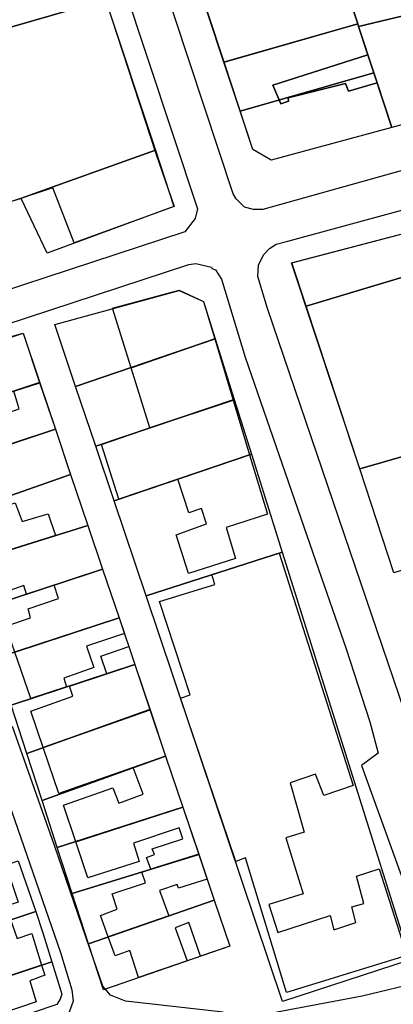
# Model space of a CAD drawing. Extents: x 343657 to 346778, y 6299495 to 6304106.
# Drawn here: x 345372 to 345443, y 6300264 to 6300452 of the extents above; entities that cross this region are included whole.
import ezdxf

# ---------------------------------------------------------------- set-up
doc = ezdxf.new("R2010")
doc.units = 0
doc.header["$MEASUREMENT"] = 0
for name, color, linetype in [('AREA_CONSTRUIDA_SHP', 137, 'CONTINUOUS'), ('MANZANAS', 3, 'CONTINUOUS'), ('PRED__COMER_2_SHP', 22, 'CONTINUOUS')]:
    doc.layers.add(name, color=color, linetype=linetype)

msp = doc.modelspace()

# ---------------------------------------------------------------- linework, layer by layer
at = {"layer": 'AREA_CONSTRUIDA_SHP'}
for points in [[(345460.98, 6300471.99), (345462.66, 6300466.6), (345454.84, 6300464.62), (345457.71, 6300455.55), (345436.69, 6300450.5), (345436.53, 6300450.99), (345431.94, 6300464.92), (345460.98, 6300471.99)], [(345431.94, 6300464.92), (345436.53, 6300450.99), (345411.08, 6300443.66), (345405, 6300462.16), (345419.42, 6300466.24), (345430.27, 6300469.31), (345431.94, 6300464.92)], [(345382.55, 6300409.26), (345378.48, 6300419.75), (345370.64, 6300417.12), (345357.08, 6300458.11), (345385.48, 6300464.99), (345398.13, 6300426.31), (345401.58, 6300416.18), (345382.55, 6300409.26)], [(345436.69, 6300450.5), (345457.71, 6300455.55), (345465.36, 6300457.39), (345470.28, 6300440.65), (345469.86, 6300439.28), (345469.09, 6300438.27), (345443.03, 6300431.24), (345440.22, 6300439.77), (345438.48, 6300445.06), (345436.69, 6300450.5)], [(345436.69, 6300450.5), (345438.48, 6300445.06), (345420.36, 6300439.29), (345421.88, 6300435.76), (345423.37, 6300436.24), (345423.31, 6300436.91), (345434.2, 6300439.61), (345434.77, 6300438.14), (345440.22, 6300439.77), (345443.03, 6300431.24), (345420.05, 6300425.04), (345416.54, 6300427.06), (345411.08, 6300443.66), (345436.53, 6300450.99), (345436.69, 6300450.5)], [(345440.22, 6300439.77), (345434.77, 6300438.14), (345434.2, 6300439.61), (345423.31, 6300436.91), (345423.37, 6300436.24), (345421.88, 6300435.76), (345420.36, 6300439.29), (345438.48, 6300445.06), (345440.22, 6300439.77)], [(345393.38, 6300385.44), (345389.85, 6300396.8), (345402.52, 6300400.23), (345407.18, 6300398.1), (345409.32, 6300390.99), (345393.38, 6300385.44)], [(345371.08, 6300381.03), (345370.01, 6300380.68), (345368.94, 6300384.07), (345366.41, 6300383.27), (345367.42, 6300379.82), (345359.28, 6300377.14), (345355.62, 6300375.92), (345353.33, 6300382.94), (345367, 6300387.35), (345366.2, 6300389.86), (345372.84, 6300392.05), (345375.99, 6300382.64), (345371.08, 6300381.03)], [(345393.38, 6300385.44), (345409.32, 6300390.99), (345412.81, 6300379.34), (345396.93, 6300374.01), (345393.38, 6300385.44)], [(345371.08, 6300381.03), (345375.99, 6300382.64), (345378.97, 6300373.77), (345370.94, 6300371.11), (345358.79, 6300367.08), (345357.12, 6300372.02), (345360.38, 6300373.2), (345359.28, 6300377.14), (345367.42, 6300379.82), (345368.42, 6300376.4), (345372.07, 6300377.67), (345371.08, 6300381.03)], [(345412.81, 6300379.34), (345415.95, 6300368.89), (345402.31, 6300364.25), (345391.03, 6300360.44), (345387.73, 6300370.89), (345396.93, 6300374.01), (345412.81, 6300379.34)], [(345402.31, 6300364.25), (345415.95, 6300368.89), (345419.34, 6300357.61), (345411.47, 6300355.04), (345413.24, 6300349.16), (345404.34, 6300346.31), (345401.99, 6300353.64), (345407.75, 6300355.75), (345406.8, 6300358.66), (345404.4, 6300357.82), (345402.31, 6300364.25)], [(345378.99, 6300353.53), (345364.4, 6300348.94), (345362.57, 6300354.19), (345367.23, 6300355.68), (345366.41, 6300358.18), (345371.32, 6300359.75), (345372.66, 6300356.17), (345377.62, 6300357.65), (345378.99, 6300353.53)], [(345378.99, 6300353.53), (345385.14, 6300355.45), (345387.97, 6300347.13), (345378.73, 6300344.1), (345373.5, 6300342.39), (345372.97, 6300343.99), (345366.86, 6300341.88), (345364.4, 6300348.94), (345378.99, 6300353.53)], [(345423, 6300266.48), (345415.17, 6300292.12), (345413.35, 6300291.47), (345402.78, 6300322.54), (345404.64, 6300323.21), (345398.82, 6300340.97), (345409.31, 6300344.2), (345408.77, 6300346.09), (345421.56, 6300350.17), (345435.67, 6300305.9), (345430.07, 6300304.02), (345428.5, 6300308.05), (345423.67, 6300306.45), (345426.36, 6300297.05), (345422.88, 6300295.96), (345426.16, 6300285.31), (345419.64, 6300283.28), (345421.32, 6300277.9), (345431.29, 6300281.15), (345432.02, 6300278.43), (345436.21, 6300279.8), (345435.44, 6300282.8), (345437.68, 6300283.42), (345436.33, 6300288.65), (345440.64, 6300290.02), (345445.87, 6300273.53), (345423, 6300266.48)], [(345387.97, 6300347.13), (345391.12, 6300337.85), (345371.26, 6300331.33), (345369.56, 6300336.26), (345374.26, 6300337.88), (345373.77, 6300339.59), (345379.55, 6300341.56), (345378.73, 6300344.1), (345387.97, 6300347.13)], [(345391.12, 6300337.85), (345392.14, 6300334.86), (345384.92, 6300332.46), (345386.32, 6300328.37), (345380.58, 6300326.39), (345381.11, 6300324.69), (345374.33, 6300322.46), (345371.26, 6300331.33), (345391.12, 6300337.85)], [(345388.79, 6300327.18), (345387.63, 6300330.54), (345392.94, 6300332.39), (345394.1, 6300328.96), (345388.79, 6300327.18)], [(345388.79, 6300327.18), (345394.1, 6300328.96), (345397, 6300320.33), (345376.63, 6300313.17), (345374.29, 6300320.05), (345382.29, 6300322.96), (345381.64, 6300324.86), (345388.79, 6300327.18)], [(345397, 6300320.33), (345399.97, 6300311.52), (345393.81, 6300309.38), (345379.63, 6300304.38), (345376.63, 6300313.17), (345397, 6300320.33)], [(345393.81, 6300309.38), (345399.97, 6300311.52), (345403.24, 6300301.82), (345382.85, 6300295.22), (345380.51, 6300302.18), (345389.93, 6300305.48), (345391.03, 6300302.53), (345395.67, 6300304.25), (345393.81, 6300309.38)], [(345403.24, 6300301.82), (345406.26, 6300292.83), (345397.14, 6300289.97), (345396.34, 6300292.2), (345397.83, 6300292.75), (345397.43, 6300293.84), (345403.22, 6300295.78), (345402.55, 6300297.86), (345393.85, 6300294.94), (345394.9, 6300291.45), (345385.16, 6300288.35), (345382.85, 6300295.22), (345403.24, 6300301.82)], [(345397.14, 6300289.97), (345406.26, 6300292.83), (345407.85, 6300288.1), (345402.42, 6300286.35), (345402.16, 6300287.06), (345398.8, 6300285.91), (345400.58, 6300281.1), (345389.05, 6300277.08), (345387.54, 6300281.18), (345390.72, 6300282.38), (345389.76, 6300285.3), (345396.15, 6300287.37), (345395.42, 6300289.44), (345397.14, 6300289.97)], [(345322.05, 6300274.75), (345369.57, 6300290.77), (345371.92, 6300283.73), (345369.54, 6300282.97), (345371.73, 6300276.8), (345374.48, 6300277.75), (345376.35, 6300271.71), (345367.68, 6300268.83), (345364.71, 6300278.38), (345349.55, 6300273.33), (345350.48, 6300270.68), (345344.93, 6300269.01), (345342.47, 6300275.77), (345340.38, 6300275.1), (345339.62, 6300276.91), (345338.1, 6300276.43), (345338.39, 6300275.67), (345335.06, 6300274.53), (345335.92, 6300271.78), (345324.32, 6300267.58), (345322.05, 6300274.75)], [(345389.05, 6300277.08), (345400.58, 6300281.1), (345409.22, 6300284.07), (345412.18, 6300275.31), (345406.61, 6300273.43), (345404.41, 6300279.81), (345401.81, 6300278.84), (345404.04, 6300272.54), (345394.8, 6300269.37), (345393.15, 6300274.48), (345390.36, 6300273.5), (345389.05, 6300277.08)], [(345376.35, 6300271.71), (345376.95, 6300269.77), (345374.1, 6300268.73), (345375.34, 6300264.74), (345368.97, 6300262.55), (345367.5, 6300266.55), (345362.99, 6300265.02), (345363.37, 6300263.88), (345353.92, 6300260.75), (345355.52, 6300256.19), (345346.44, 6300253.09), (345344.93, 6300257.17), (345338.29, 6300254.89), (345339.34, 6300251.93), (345332.88, 6300249.93), (345331.83, 6300252.97), (345329.09, 6300252.11), (345327.85, 6300255.64), (345340.4, 6300259.79), (345367.68, 6300268.83), (345376.35, 6300271.71)]]:
    msp.add_lwpolyline(points, close=True, dxfattribs=at)
msp.add_lwpolyline([(345443.44, 6300346.44), (345436.92, 6300366.21), (345423.96, 6300405.48), (345450.81, 6300412.49)], dxfattribs=at)
at = {"layer": 'MANZANAS'}
for points in [[(345346.37, 6300392.58), (345345.29, 6300393.4), (345344.45, 6300395.09), (345304.46, 6300509.73), (345304.91, 6300510.99), (345305.06, 6300511.69), (345306.09, 6300513.04), (345366.22, 6300531.31), (345367.16, 6300531.24), (345368.14, 6300529.83), (345406.05, 6300415.77), (345405.58, 6300413.9), (345403.61, 6300411.35), (345346.37, 6300392.58)], [(345331.78, 6300243.82), (345330.22, 6300244.13), (345328.17, 6300245.23), (345326.74, 6300247.07), (345286.98, 6300361.48), (345286.9, 6300361.99), (345286.95, 6300363.58), (345288.28, 6300365.24), (345292.43, 6300366.8), (345335.26, 6300381.59), (345340.3, 6300382.56), (345342.39, 6300381.38), (345343.24, 6300379.82), (345349.62, 6300361.69), (345379.92, 6300274.09), (345382.1, 6300266.98), (345382.34, 6300264.87), (345381.33, 6300262.07), (345380.02, 6300260.42), (345377.87, 6300259.61), (345331.78, 6300243.82)]]:
    msp.add_lwpolyline(points, close=True, dxfattribs=at)
for points in [[(345446.59, 6300423.52), (345418.49, 6300415.63), (345416.69, 6300415.6), (345414.98, 6300416.04), (345413.37, 6300417.63), (345412.83, 6300418.62), (345376.51, 6300528.44)], [(345460.09, 6300276.97), (345419.39, 6300396.76), (345417.54, 6300402.85), (345417.64, 6300405), (345418.63, 6300407), (345419.73, 6300408.2), (345420.99, 6300408.99), (345423.24, 6300409.6), (345476.18, 6300423.98)], [(345369.24, 6300393.58), (345404.37, 6300405.16), (345405.69, 6300405.31), (345408.69, 6300404.64), (345408.79, 6300404.38), (345409.46, 6300404.13), (345410.59, 6300402.33), (345415.1, 6300387.47), (345428.58, 6300348.56), (345434.33, 6300331.95), (345438.87, 6300318.06), (345440.43, 6300312.06), (345437.25, 6300309.7), (345448.89, 6300277.62)], [(345410.94, 6300262.75), (345392.33, 6300264.83), (345389.48, 6300265.97), (345387.99, 6300267.73), (345385.52, 6300274.86), (345378.79, 6300294.5), (345370.79, 6300317.19)], [(345448.97, 6300268.61), (345437.38, 6300265.79), (345420.2, 6300262.59)]]:
    msp.add_lwpolyline(points, dxfattribs=at)
at = {"layer": 'PRED__COMER_2_SHP'}
for points in [[(345343.2, 6300500), (345336.73, 6300519.54), (345361.16, 6300527.1), (345365.66, 6300524.99), (345373.9, 6300500), (345388.54, 6300455.62), (345360.7, 6300447.53), (345360.57, 6300447.5), (345343.2, 6300500)], [(345431.95, 6300464.92), (345461.02, 6300472), (345461.87, 6300469.29), (345465.36, 6300457.39), (345470.28, 6300440.65), (345469.86, 6300439.28), (345469.09, 6300438.27), (345443.03, 6300431.24), (345439.6, 6300441.65), (345436.69, 6300450.5), (345436.53, 6300450.99), (345431.95, 6300464.92)], [(345431.95, 6300464.92), (345436.53, 6300450.99), (345411.07, 6300443.66), (345404.98, 6300462.15), (345419.42, 6300466.24), (345430.27, 6300469.31), (345431.79, 6300465.4), (345431.95, 6300464.92)], [(345388.54, 6300455.62), (345398.01, 6300426.91), (345372.36, 6300417.74), (345372.29, 6300417.67), (345370.63, 6300417.12), (345360.57, 6300447.5), (345360.7, 6300447.53), (345388.54, 6300455.62)], [(345436.69, 6300450.5), (345439.6, 6300441.65), (345414.13, 6300434.37), (345411.07, 6300443.66), (345436.53, 6300450.99), (345436.69, 6300450.5)], [(345439.6, 6300441.65), (345443.03, 6300431.24), (345420.05, 6300425.04), (345416.54, 6300427.06), (345414.13, 6300434.37), (345439.6, 6300441.65)], [(345398.01, 6300426.91), (345401.55, 6300416.18), (345377.4, 6300407.28), (345372.48, 6300417.73), (345372.29, 6300417.67), (345372.36, 6300417.74), (345398.01, 6300426.91)], [(345426.7, 6300397.2), (345423.97, 6300405.47), (345450.81, 6300412.49), (345453.11, 6300405.13), (345426.7, 6300397.2)], [(345455.9, 6300396.17), (345461.12, 6300379.44), (345462.9, 6300373.72), (345459.23, 6300372.66), (345436.92, 6300366.21), (345426.7, 6300397.2), (345453.11, 6300405.13), (345455.9, 6300396.17)], [(345409.39, 6300391.02), (345382.82, 6300381.94), (345378.86, 6300393.72), (345402.52, 6300400.22), (345407.17, 6300398.09), (345409.39, 6300391.02)], [(345375.98, 6300382.65), (345353.04, 6300375.07), (345350.75, 6300382.12), (345353.35, 6300386.53), (345372.81, 6300392.06), (345375.98, 6300382.65)], [(345382.82, 6300381.94), (345409.39, 6300391.02), (345413.04, 6300379.41), (345386.66, 6300370.55), (345382.82, 6300381.94)], [(345353.04, 6300375.07), (345375.98, 6300382.65), (345378.97, 6300373.78), (345355.94, 6300366.13), (345353.04, 6300375.07)], [(345386.66, 6300370.55), (345413.04, 6300379.41), (345416.3, 6300369.02), (345390.15, 6300360.16), (345386.66, 6300370.55)], [(345355.94, 6300366.13), (345378.97, 6300373.78), (345381.88, 6300365.15), (345358.89, 6300357.1), (345355.94, 6300366.13)], [(345459.23, 6300372.66), (345461.82, 6300364.2), (345463.6, 6300358.38), (345464.25, 6300356.27), (345465.21, 6300353.13), (345443.44, 6300346.44), (345436.92, 6300366.21), (345459.23, 6300372.66)], [(345390.15, 6300360.16), (345416.3, 6300369.02), (345422.15, 6300350.39), (345396.23, 6300342.07), (345390.15, 6300360.16)], [(345358.89, 6300357.1), (345381.88, 6300365.15), (345385.14, 6300355.47), (345361.79, 6300348.12), (345358.89, 6300357.1)], [(345361.79, 6300348.12), (345385.14, 6300355.47), (345387.96, 6300347.13), (345364.61, 6300339.46), (345361.79, 6300348.12)], [(345396.23, 6300342.07), (345422.15, 6300350.39), (345446.54, 6300272.7), (345422.24, 6300264.76), (345396.23, 6300342.07)], [(345387.96, 6300347.13), (345391.09, 6300337.84), (345367.64, 6300330.16), (345364.61, 6300339.46), (345387.96, 6300347.13)], [(345367.64, 6300330.16), (345391.09, 6300337.84), (345394.09, 6300328.95), (345370.54, 6300321.21), (345367.64, 6300330.16)], [(345394.09, 6300328.95), (345396.98, 6300320.37), (345373.51, 6300312.04), (345370.54, 6300321.21), (345394.09, 6300328.95)], [(345373.51, 6300312.04), (345396.98, 6300320.37), (345399.97, 6300311.5), (345376.43, 6300303.09), (345373.51, 6300312.04)], [(345399.97, 6300311.5), (345403.23, 6300301.81), (345379.34, 6300294.12), (345376.43, 6300303.09), (345399.97, 6300311.5)], [(345379.34, 6300294.12), (345403.23, 6300301.81), (345406.27, 6300292.79), (345382.19, 6300285.34), (345379.34, 6300294.12)], [(345346.25, 6300282.91), (345371.91, 6300291.56), (345375.23, 6300281.9), (345349.57, 6300273.33), (345346.25, 6300282.91)], [(345406.27, 6300292.79), (345409.21, 6300284.09), (345385.3, 6300275.78), (345382.19, 6300285.34), (345406.27, 6300292.79)], [(345385.3, 6300275.78), (345409.21, 6300284.09), (345412.17, 6300275.3), (345388.16, 6300266.98), (345385.3, 6300275.78)], [(345375.23, 6300281.9), (345376.61, 6300277.89), (345378.31, 6300272.34), (345352.84, 6300263.91), (345349.57, 6300273.33), (345375.23, 6300281.9)], [(345352.84, 6300263.91), (345378.31, 6300272.34), (345380.2, 6300266.19), (345379.91, 6300265.22), (345379.22, 6300264.24), (345355.52, 6300256.19), (345352.84, 6300263.91)]]:
    msp.add_lwpolyline(points, close=True, dxfattribs=at)

doc.saveas('drawing.dxf')
